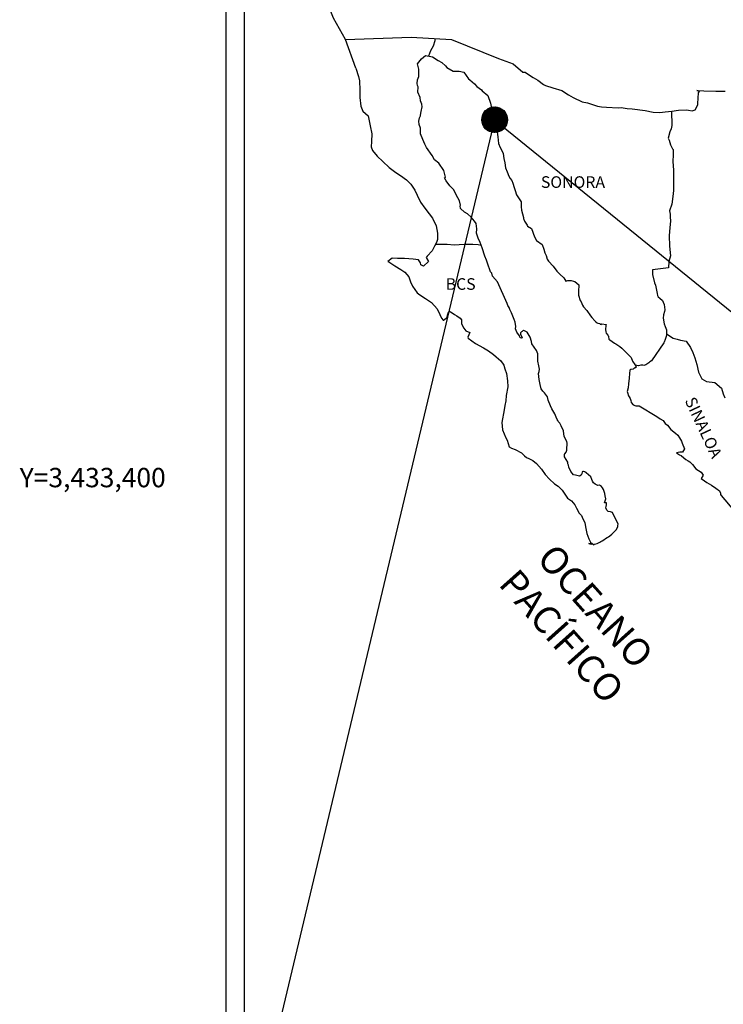
# Model space of a CAD drawing. Units: millimetres. Extents: x 298276 to 300676, y 3427362 to 3433652.
# Drawn here: x 300222 to 300367, y 3433291 to 3433495 of the extents above; entities that cross this region are included whole.
import ezdxf
from ezdxf.enums import TextEntityAlignment as Align

# ---------------------------------------------------------------- set-up
doc = ezdxf.new("R2010")
doc.units = ezdxf.units.MM
doc.layers.add('CVL_RET_TX', color=7, linetype='Continuous')
doc.layers.add('Lomo', color=7, linetype='Continuous')
doc.styles.add('ROMANS', font='ROMANS', dxfattribs={"height": 0.2})
doc.styles.add('SIMPLEX1', font='simplex1.shx')

msp = doc.modelspace()

# ---------------------------------------------------------------- hatches: boundary and pattern name
at = {"layer": 'Lomo'}
h = msp.add_hatch(dxfattribs=at)
h.set_pattern_fill('ANSI31', scale=0.8, style=0)
h.set_pattern_definition([(45, (-80851.6029, 1604464.55022), (-0.0707106781187, 0.0707106781187), [])])
edge = h.paths.add_edge_path()
edge.add_arc((300320.16, 3433473.86), 2.65, 0, 360)

# ---------------------------------------------------------------- linework, layer by layer
at = {"layer": 'Lomo', "color": 7}
for p, q in [((300264.7, 3431947, 1.16), (300264.7, 3433544.63, 1.16)), ((300268.5, 3433110.05, 1.16), (300268.5, 3433526.65, 1.16))]:
    msp.add_line(p, q, dxfattribs=at)
at = {"layer": 'Lomo', "color": 5, "linetype": 'Continuous'}
for p, q in [((300304.27, 3433485.39, 1.16), (300305.05, 3433486.43, 1.16)), ((300304.52, 3433484.3, 1.16), (300304.27, 3433485.39, 1.16)), ((300305.05, 3433486.43, 1.16), (300305.89, 3433487.16, 1.16)), ((300305.89, 3433487.16, 1.16), (300307.3, 3433486.88, 1.16)), ((300307.3, 3433486.88, 1.16), (300308.53, 3433486.08, 1.16)), ((300308.53, 3433486.08, 1.16), (300309.27, 3433485.69, 1.16)), ((300309.27, 3433485.69, 1.16), (300310.01, 3433485, 1.16)), ((300291.53, 3433484.54, 1.16), (300292.02, 3433482.81, 1.16)), ((300304.48, 3433482.77, 1.16), (300304.52, 3433484.3, 1.16)), ((300310.01, 3433485, 1.16), (300310.3, 3433484.66, 1.16)), ((300310.3, 3433484.66, 1.16), (300311.63, 3433483.86, 1.16)), ((300311.63, 3433483.86, 1.16), (300312.85, 3433483.92, 1.16)), ((300312.85, 3433483.92, 1.16), (300313.83, 3433483.67, 1.16)), ((300313.83, 3433483.67, 1.16), (300314.76, 3433482.34, 1.16)), ((300292.02, 3433482.81, 1.16), (300292.23, 3433481.88, 1.16)), ((300292.23, 3433481.88, 1.16), (300292.33, 3433480, 1.16)), ((300304.18, 3433481.34, 1.16), (300304.27, 3433482.13, 1.16)), ((300304.23, 3433480.95, 1.16), (300304.18, 3433481.34, 1.16)), ((300304.27, 3433482.13, 1.16), (300304.48, 3433482.77, 1.16)), ((300314.76, 3433482.34, 1.16), (300315.01, 3433482.09, 1.16)), ((300315.01, 3433482.09, 1.16), (300315.99, 3433481.25, 1.16)), ((300315.99, 3433481.25, 1.16), (300316.52, 3433480.71, 1.16)), ((300292.33, 3433480, 1.16), (300292.33, 3433478.42, 1.16)), ((300304.38, 3433480.65, 1.16), (300304.23, 3433480.95, 1.16)), ((300304.33, 3433479.52, 1.16), (300304.38, 3433480.65, 1.16)), ((300304.77, 3433478.48, 1.16), (300304.33, 3433479.52, 1.16)), ((300304.38, 3433480.65, 1.16), (300304.38, 3433480.65, 1.16)), ((300316.52, 3433480.71, 1.16), (300317.46, 3433480.07, 1.16)), ((300317.46, 3433480.07, 1.16), (300317.56, 3433479.83, 1.16)), ((300317.56, 3433479.83, 1.16), (300318.78, 3433478.84, 1.16)), ((300292.33, 3433478.42, 1.16), (300292.53, 3433476.69, 1.16)), ((300304.87, 3433477.74, 1.16), (300304.77, 3433478.48, 1.16)), ((300305.11, 3433477.05, 1.16), (300304.87, 3433477.74, 1.16)), ((300318.78, 3433478.84, 1.16), (300319.28, 3433477.31, 1.16)), ((300319.28, 3433477.31, 1.16), (300319.47, 3433476.57, 1.16)), ((300292.53, 3433476.69, 1.16), (300292.96, 3433475.65, 1.16)), ((300292.96, 3433475.65, 1.16), (300294.05, 3433474.67, 1.16)), ((300304.88, 3433474.83, 1.16), (300305.02, 3433475.57, 1.16)), ((300305.02, 3433475.57, 1.16), (300305.17, 3433476.55, 1.16)), ((300305.17, 3433476.55, 1.16), (300305.11, 3433477.05, 1.16)), ((300319.47, 3433476.57, 1.16), (300319.58, 3433475.53, 1.16)), ((300319.58, 3433475.53, 1.16), (300320.16, 3433473.86, 1.16)), ((300294.05, 3433474.67, 1.16), (300294.49, 3433472.6, 1.16)), ((300304.54, 3433473.54, 1.16), (300304.63, 3433474.28, 1.16)), ((300304.58, 3433472.85, 1.16), (300304.54, 3433473.54, 1.16)), ((300304.63, 3433474.28, 1.16), (300304.83, 3433474.68, 1.16)), ((300304.83, 3433474.68, 1.16), (300304.88, 3433474.83, 1.16)), ((300320.16, 3433473.86, 1.16), (300320.41, 3433473.21, 1.16)), ((300320.41, 3433473.21, 1.16), (300320.5, 3433472.62, 1.16)), ((300294.49, 3433472.6, 1.16), (300294.79, 3433470.97, 1.16)), ((300304.83, 3433472.12, 1.16), (300304.58, 3433472.85, 1.16)), ((300304.88, 3433470.93, 1.16), (300304.83, 3433472.12, 1.16)), ((300320.5, 3433472.62, 1.16), (300320.61, 3433471.84, 1.16)), ((300320.61, 3433471.84, 1.16), (300320.81, 3433470.3, 1.16)), ((300294.74, 3433469.39, 1.16), (300294.69, 3433468.25, 1.16)), ((300294.79, 3433470.97, 1.16), (300294.74, 3433469.39, 1.16)), ((300305.37, 3433469.79, 1.16), (300304.88, 3433470.93, 1.16)), ((300305.72, 3433468.81, 1.16), (300305.37, 3433469.79, 1.16)), ((300320.81, 3433470.3, 1.16), (300320.95, 3433468.93, 1.16)), ((300294.69, 3433468.25, 1.16), (300294.94, 3433467.52, 1.16)), ((300294.94, 3433467.52, 1.16), (300295.92, 3433466.33, 1.16)), ((300306.11, 3433468.12, 1.16), (300305.72, 3433468.81, 1.16)), ((300307.24, 3433466.44, 1.16), (300306.11, 3433468.12, 1.16)), ((300320.95, 3433468.93, 1.16), (300321.3, 3433468.13, 1.16)), ((300321.3, 3433468.13, 1.16), (300321.59, 3433467.64, 1.16)), ((300321.59, 3433467.64, 1.16), (300321.93, 3433466.85, 1.16)), ((300295.92, 3433466.33, 1.16), (300297.05, 3433465.24, 1.16)), ((300297.05, 3433465.24, 1.16), (300298.37, 3433464.01, 1.16)), ((300307.73, 3433465.6, 1.16), (300307.24, 3433466.44, 1.16)), ((300308.66, 3433464.91, 1.16), (300307.73, 3433465.6, 1.16)), ((300309.7, 3433463.38, 1.16), (300308.66, 3433464.91, 1.16)), ((300321.93, 3433466.85, 1.16), (300322.09, 3433465.82, 1.16)), ((300322.09, 3433465.82, 1.16), (300322.24, 3433464.93, 1.16)), ((300322.24, 3433464.93, 1.16), (300322.43, 3433463.94, 1.16)), ((300298.37, 3433464.01, 1.16), (300299.75, 3433462.98, 1.16)), ((300299.75, 3433462.98, 1.16), (300300.73, 3433462.34, 1.16)), ((300309.99, 3433462, 1.16), (300309.7, 3433463.38, 1.16)), ((300322.43, 3433463.94, 1.16), (300322.73, 3433463.1, 1.16)), ((300322.73, 3433463.1, 1.16), (300323.12, 3433462.17, 1.16)), ((300300.73, 3433462.34, 1.16), (300301.96, 3433461.45, 1.16)), ((300301.96, 3433461.45, 1.16), (300302.84, 3433460.57, 1.16)), ((300309.84, 3433461.85, 1.16), (300309.99, 3433462, 1.16)), ((300310.19, 3433461.21, 1.16), (300309.84, 3433461.85, 1.16)), ((300310.93, 3433460.18, 1.16), (300310.19, 3433461.21, 1.16)), ((300323.12, 3433462.17, 1.16), (300323.37, 3433461.72, 1.16)), ((300323.37, 3433461.72, 1.16), (300323.71, 3433461.28, 1.16)), ((300323.71, 3433461.28, 1.16), (300323.9, 3433460.73, 1.16)), ((300302.84, 3433460.57, 1.16), (300303.68, 3433459.28, 1.16)), ((300303.68, 3433459.28, 1.16), (300304.17, 3433458.3, 1.16)), ((300311.71, 3433459.39, 1.16), (300310.93, 3433460.18, 1.16)), ((300312.25, 3433458.35, 1.16), (300311.71, 3433459.39, 1.16)), ((300323.9, 3433460.73, 1.16), (300324.2, 3433459.89, 1.16)), ((300324.2, 3433459.89, 1.16), (300324.4, 3433459.26, 1.16)), ((300324.4, 3433459.26, 1.16), (300324.65, 3433458.37, 1.16)), ((300304.17, 3433458.3, 1.16), (300304.86, 3433456.86, 1.16)), ((300304.86, 3433456.86, 1.16), (300305.74, 3433455.58, 1.16)), ((300312.94, 3433457.07, 1.16), (300312.25, 3433458.35, 1.16)), ((300313.13, 3433456.19, 1.16), (300312.94, 3433457.07, 1.16)), ((300324.65, 3433458.37, 1.16), (300325.63, 3433456.88, 1.16)), ((300325.63, 3433456.88, 1.16), (300325.63, 3433455.85, 1.16)), ((300305.74, 3433455.58, 1.16), (300306.62, 3433454.45, 1.16)), ((300313.08, 3433456.04, 1.16), (300313.13, 3433456.19, 1.16)), ((300313.14, 3433455.49, 1.16), (300313.08, 3433456.04, 1.16)), ((300313.97, 3433454.75, 1.16), (300313.14, 3433455.49, 1.16)), ((300314.56, 3433454.4, 1.16), (300313.97, 3433454.75, 1.16)), ((300325.63, 3433455.85, 1.16), (300325.73, 3433455.16, 1.16)), ((300325.73, 3433455.16, 1.16), (300326.12, 3433453.68, 1.16)), ((300306.62, 3433454.45, 1.16), (300307.36, 3433453.51, 1.16)), ((300307.36, 3433453.51, 1.16), (300308.09, 3433451.93, 1.16)), ((300315.3, 3433453.72, 1.16), (300314.56, 3433454.4, 1.16)), ((300315.98, 3433452.93, 1.16), (300315.3, 3433453.72, 1.16)), ((300316.38, 3433452.39, 1.16), (300315.98, 3433452.93, 1.16)), ((300326.12, 3433453.68, 1.16), (300326.12, 3433453.48, 1.16)), ((300326.12, 3433453.48, 1.16), (300326.32, 3433452.89, 1.16)), ((300326.32, 3433452.89, 1.16), (300326.86, 3433452.05, 1.16)), ((300308.09, 3433451.93, 1.16), (300308.34, 3433450.45, 1.16)), ((300316.52, 3433451.3, 1.16), (300316.38, 3433452.39, 1.16)), ((300316.42, 3433450.41, 1.16), (300316.52, 3433451.3, 1.16)), ((300326.86, 3433452.05, 1.16), (300326.95, 3433451.9, 1.16)), ((300326.95, 3433451.9, 1.16), (300327.75, 3433451.41, 1.16)), ((300327.75, 3433451.41, 1.16), (300328.39, 3433449.69, 1.16)), ((300308.35, 3433449.12, 1.16), (300308.14, 3433448.48, 1.16)), ((300308.34, 3433450.45, 1.16), (300308.35, 3433449.12, 1.16)), ((300316.77, 3433449.42, 1.16), (300316.42, 3433450.41, 1.16)), ((300317.21, 3433448.49, 1.16), (300316.77, 3433449.42, 1.16)), ((300328.39, 3433449.69, 1.16), (300328.82, 3433448.89, 1.16)), ((300328.82, 3433448.89, 1.16), (300330.01, 3433448.06, 1.16)), ((300307.27, 3433446.8, 1.16), (300306.24, 3433445.66, 1.16)), ((300307.76, 3433447.74, 1.16), (300307.27, 3433446.8, 1.16)), ((300308.14, 3433448.48, 1.16), (300307.76, 3433447.74, 1.16)), ((300317.56, 3433447.36, 1.16), (300317.21, 3433448.49, 1.16)), ((300318.15, 3433445.68, 1.16), (300317.56, 3433447.36, 1.16)), ((300330.01, 3433448.06, 1.16), (300330.35, 3433447.12, 1.16)), ((300330.35, 3433447.12, 1.16), (300330.5, 3433446.33, 1.16)), ((300298.99, 3433445.27, 1.16), (300298.11, 3433444.57, 1.16)), ((300298.11, 3433444.57, 1.16), (300298.35, 3433444.47, 1.16)), ((300300.11, 3433445.16, 1.16), (300298.99, 3433445.27, 1.16)), ((300301.54, 3433445.22, 1.16), (300300.11, 3433445.16, 1.16)), ((300303.31, 3433445.02, 1.16), (300301.54, 3433445.22, 1.16)), ((300304.43, 3433444.92, 1.16), (300303.31, 3433445.02, 1.16)), ((300304.87, 3433444.28, 1.16), (300304.43, 3433444.92, 1.16)), ((300306.54, 3433444.58, 1.16), (300305.46, 3433443.59, 1.16)), ((300306.24, 3433445.66, 1.16), (300306.05, 3433445.42, 1.16)), ((300306.05, 3433445.42, 1.16), (300306.54, 3433444.58, 1.16)), ((300318.49, 3433444.84, 1.16), (300318.15, 3433445.68, 1.16)), ((300318.79, 3433444, 1.16), (300318.49, 3433444.84, 1.16)), ((300330.5, 3433446.33, 1.16), (300330.79, 3433445.79, 1.16)), ((300330.79, 3433445.79, 1.16), (300331.03, 3433445.05, 1.16)), ((300331.03, 3433445.05, 1.16), (300331.28, 3433444.65, 1.16)), ((300331.28, 3433444.65, 1.16), (300332.22, 3433443.62, 1.16)), ((300298.35, 3433444.47, 1.16), (300299.53, 3433443.69, 1.16)), ((300299.53, 3433443.69, 1.16), (300300.76, 3433442.89, 1.16)), ((300300.76, 3433442.89, 1.16), (300301.59, 3433442.4, 1.16)), ((300304.92, 3433443.89, 1.16), (300304.87, 3433444.28, 1.16)), ((300305.46, 3433443.59, 1.16), (300304.92, 3433443.89, 1.16)), ((300319.23, 3433442.62, 1.16), (300318.79, 3433444, 1.16)), ((300319.28, 3433442.47, 1.16), (300319.23, 3433442.62, 1.16)), ((300332.22, 3433443.62, 1.16), (300333, 3433442.54, 1.16)), ((300333, 3433442.54, 1.16), (300333.63, 3433441.95, 1.16)), ((300301.59, 3433442.4, 1.16), (300302.43, 3433441.41, 1.16)), ((300302.43, 3433441.41, 1.16), (300302.82, 3433440.38, 1.16)), ((300319.58, 3433442.13, 1.16), (300319.28, 3433442.47, 1.16)), ((300319.72, 3433441.54, 1.16), (300319.58, 3433442.13, 1.16)), ((300320.75, 3433440.4, 1.16), (300319.72, 3433441.54, 1.16)), ((300333.63, 3433441.95, 1.16), (300334.47, 3433441.2, 1.16)), ((300334.47, 3433441.2, 1.16), (300334.86, 3433440.51, 1.16)), ((300334.86, 3433440.51, 1.16), (300335.31, 3433440.62, 1.16)), ((300335.31, 3433440.62, 1.16), (300335.6, 3433440.66, 1.16)), ((300335.6, 3433440.66, 1.16), (300335.95, 3433440.62, 1.16)), ((300335.95, 3433440.62, 1.16), (300336.48, 3433440.51, 1.16)), ((300336.48, 3433440.51, 1.16), (300336.73, 3433440.47, 1.16)), ((300302.82, 3433440.38, 1.16), (300303.17, 3433439.45, 1.16)), ((300303.17, 3433439.45, 1.16), (300304.15, 3433438.12, 1.16)), ((300322.77, 3433435.91, 1.16), (300320.75, 3433440.4, 1.16)), ((300336.73, 3433440.47, 1.16), (300337.56, 3433439.73, 1.16)), ((300337.56, 3433439.73, 1.16), (300337.51, 3433438.39, 1.16)), ((300304.15, 3433438.12, 1.16), (300304.73, 3433437.66, 1.16)), ((300304.73, 3433437.66, 1.16), (300305.86, 3433436.93, 1.16)), ((300305.86, 3433436.93, 1.16), (300307.14, 3433436.09, 1.16)), ((300337.51, 3433438.39, 1.16), (300337.51, 3433437.6, 1.16)), ((300337.51, 3433437.6, 1.16), (300337.86, 3433436.52, 1.16)), ((300337.86, 3433436.52, 1.16), (300338.01, 3433436.27, 1.16)), ((300307.14, 3433436.09, 1.16), (300308.27, 3433434.76, 1.16)), ((300308.27, 3433434.76, 1.16), (300308.86, 3433433.63, 1.16)), ((300322.92, 3433435.47, 1.16), (300322.77, 3433435.91, 1.16)), ((300323.16, 3433435.07, 1.16), (300322.92, 3433435.47, 1.16)), ((300323.31, 3433434.68, 1.16), (300323.16, 3433435.07, 1.16)), ((300323.65, 3433433.99, 1.16), (300323.31, 3433434.68, 1.16)), ((300338.01, 3433436.27, 1.16), (300338.3, 3433435.58, 1.16)), ((300338.3, 3433435.58, 1.16), (300338.5, 3433435.23, 1.16)), ((300338.5, 3433435.23, 1.16), (300339.23, 3433434.45, 1.16)), ((300339.23, 3433434.45, 1.16), (300339.97, 3433433.32, 1.16)), ((300308.86, 3433433.63, 1.16), (300309.2, 3433432.89, 1.16)), ((300309.2, 3433432.89, 1.16), (300309.54, 3433432.44, 1.16)), ((300309.54, 3433432.44, 1.16), (300309.6, 3433432.44, 1.16)), ((300309.6, 3433432.44, 1.16), (300310.18, 3433432.84, 1.16)), ((300310.18, 3433432.84, 1.16), (300310.33, 3433433.09, 1.16)), ((300310.33, 3433433.09, 1.16), (300310.42, 3433433.48, 1.16)), ((300310.42, 3433433.48, 1.16), (300310.62, 3433434.12, 1.16)), ((300310.62, 3433434.12, 1.16), (300311.01, 3433434.27, 1.16)), ((300311.01, 3433434.27, 1.16), (300311.85, 3433433.63, 1.16)), ((300311.85, 3433433.63, 1.16), (300312.34, 3433433.34, 1.16)), ((300312.34, 3433433.34, 1.16), (300313.07, 3433432.89, 1.16)), ((300313.07, 3433432.89, 1.16), (300313.32, 3433432.5, 1.16)), ((300313.32, 3433432.5, 1.16), (300313.32, 3433431.71, 1.16)), ((300323.8, 3433433.64, 1.16), (300323.65, 3433433.99, 1.16)), ((300324.19, 3433432.56, 1.16), (300323.8, 3433433.64, 1.16)), ((300324.39, 3433432.01, 1.16), (300324.19, 3433432.56, 1.16)), ((300339.97, 3433433.32, 1.16), (300340.27, 3433432.97, 1.16)), ((300340.27, 3433432.97, 1.16), (300340.86, 3433432.28, 1.16)), ((300313.32, 3433431.71, 1.16), (300313.81, 3433430.77, 1.16)), ((300313.81, 3433430.77, 1.16), (300314.2, 3433430.28, 1.16)), ((300324.54, 3433431.13, 1.16), (300324.39, 3433432.01, 1.16)), ((300324.49, 3433430.64, 1.16), (300324.54, 3433431.13, 1.16)), ((300324.74, 3433429.99, 1.16), (300324.49, 3433430.64, 1.16)), ((300326.21, 3433430.34, 1.16), (300326.11, 3433430.29, 1.16)), ((300326.85, 3433429.94, 1.16), (300326.21, 3433430.34, 1.16)), ((300340.86, 3433432.28, 1.16), (300341, 3433432.18, 1.16)), ((300341, 3433432.18, 1.16), (300341, 3433432.13, 1.16)), ((300341, 3433432.13, 1.16), (300341.1, 3433432.03, 1.16)), ((300341.1, 3433432.03, 1.16), (300341.34, 3433431.88, 1.16)), ((300341.34, 3433431.88, 1.16), (300341.49, 3433431.83, 1.16)), ((300341.49, 3433431.83, 1.16), (300341.79, 3433431.78, 1.16)), ((300341.79, 3433431.78, 1.16), (300342.08, 3433431.59, 1.16)), ((300342.13, 3433431.59, 1.16), (300342.08, 3433431.49, 1.16)), ((300342.08, 3433431.59, 1.16), (300342.13, 3433431.59, 1.16)), ((300342.08, 3433431.49, 1.16), (300342.13, 3433431.54, 1.16)), ((300342.13, 3433431.54, 1.16), (300342.28, 3433431.69, 1.16)), ((300342.28, 3433431.69, 1.16), (300343.21, 3433431.54, 1.16)), ((300343.11, 3433431.34, 1.16), (300343.06, 3433430.5, 1.16)), ((300343.06, 3433430.5, 1.16), (300343.16, 3433430.06, 1.16)), ((300343.21, 3433431.54, 1.16), (300343.11, 3433431.34, 1.16)), ((300314.2, 3433430.28, 1.16), (300315.03, 3433429.93, 1.16)), ((300315.03, 3433429.93, 1.16), (300314.64, 3433428.94, 1.16)), ((300314.64, 3433428.94, 1.16), (300314.7, 3433428.75, 1.16)), ((300314.7, 3433428.75, 1.16), (300316.22, 3433427.61, 1.16)), ((300325.27, 3433429.2, 1.16), (300324.74, 3433429.99, 1.16)), ((300325.38, 3433428.91, 1.16), (300325.27, 3433429.2, 1.16)), ((300325.48, 3433428.81, 1.16), (300325.38, 3433428.91, 1.16)), ((300325.72, 3433428.76, 1.16), (300325.48, 3433428.81, 1.16)), ((300325.72, 3433430.04, 1.16), (300325.52, 3433429.8, 1.16)), ((300325.52, 3433429.8, 1.16), (300325.52, 3433429.59, 1.16)), ((300325.52, 3433429.59, 1.16), (300325.87, 3433428.81, 1.16)), ((300325.87, 3433430.14, 1.16), (300325.72, 3433430.04, 1.16)), ((300325.87, 3433428.81, 1.16), (300325.72, 3433428.76, 1.16)), ((300325.72, 3433428.76, 1.16), (300325.72, 3433428.76, 1.16)), ((300325.96, 3433430.24, 1.16), (300325.87, 3433430.14, 1.16)), ((300326.11, 3433430.29, 1.16), (300325.96, 3433430.24, 1.16)), ((300327.09, 3433429.6, 1.16), (300326.85, 3433429.94, 1.16)), ((300327.53, 3433428.96, 1.16), (300327.09, 3433429.6, 1.16)), ((300327.78, 3433428.02, 1.16), (300327.53, 3433428.96, 1.16)), ((300343.16, 3433430.06, 1.16), (300343.21, 3433429.76, 1.16)), ((300343.21, 3433429.76, 1.16), (300343.55, 3433429.32, 1.16)), ((300343.21, 3433429.76, 1.16), (300343.21, 3433429.76, 1.16)), ((300343.55, 3433429.32, 1.16), (300343.6, 3433429.27, 1.16)), ((300343.6, 3433429.27, 1.16), (300343.65, 3433429.07, 1.16)), ((300343.65, 3433429.07, 1.16), (300343.75, 3433428.53, 1.16)), ((300343.75, 3433428.53, 1.16), (300343.95, 3433428.38, 1.16)), ((300343.95, 3433428.38, 1.16), (300344.92, 3433427.69, 1.16)), ((300316.22, 3433427.61, 1.16), (300317.88, 3433426.73, 1.16)), ((300317.88, 3433426.73, 1.16), (300318.91, 3433426.13, 1.16)), ((300327.87, 3433427.58, 1.16), (300327.78, 3433428.02, 1.16)), ((300328.81, 3433426.15, 1.16), (300327.87, 3433427.58, 1.16)), ((300344.92, 3433427.69, 1.16), (300345.22, 3433427.59, 1.16)), ((300345.22, 3433427.59, 1.16), (300346.05, 3433427, 1.16)), ((300346.05, 3433427, 1.16), (300346.45, 3433426.66, 1.16)), ((300346.45, 3433426.66, 1.16), (300347.48, 3433425.62, 1.16)), ((300318.91, 3433426.13, 1.16), (300319.94, 3433425.35, 1.16)), ((300319.94, 3433425.35, 1.16), (300320.48, 3433424.9, 1.16)), ((300320.48, 3433424.9, 1.16), (300321.42, 3433424.02, 1.16)), ((300329.1, 3433425.5, 1.16), (300328.81, 3433426.15, 1.16)), ((300329.06, 3433423.98, 1.16), (300329.1, 3433424.67, 1.16)), ((300329.1, 3433424.67, 1.16), (300329.1, 3433425.5, 1.16)), ((300347.48, 3433425.62, 1.16), (300347.73, 3433425.33, 1.16)), ((300347.73, 3433425.33, 1.16), (300348.36, 3433424.74, 1.16)), ((300348.36, 3433424.74, 1.16), (300348.66, 3433424, 1.16)), ((300321.42, 3433424.02, 1.16), (300322.06, 3433423.13, 1.16)), ((300322.06, 3433423.13, 1.16), (300322.3, 3433422.39, 1.16)), ((300322.3, 3433422.39, 1.16), (300322.59, 3433421.4, 1.16)), ((300329.31, 3433422.99, 1.16), (300329.06, 3433423.98, 1.16)), ((300329.4, 3433422.34, 1.16), (300329.31, 3433422.99, 1.16)), ((300329.35, 3433421.85, 1.16), (300329.4, 3433422.34, 1.16)), ((300348.32, 3433422.27, 1.16), (300348.12, 3433422.12, 1.16)), ((300348.75, 3433422.36, 1.16), (300348.32, 3433422.27, 1.16)), ((300348.66, 3433424, 1.16), (300349.1, 3433423.26, 1.16)), ((300349, 3433422.52, 1.16), (300348.75, 3433422.36, 1.16)), ((300349.15, 3433422.52, 1.16), (300349, 3433422.52, 1.16)), ((300349.1, 3433423.26, 1.16), (300349.39, 3433422.81, 1.16)), ((300349.39, 3433422.71, 1.16), (300349.15, 3433422.52, 1.16)), ((300349.39, 3433422.81, 1.16), (300349.39, 3433422.71, 1.16)), ((300322.59, 3433421.4, 1.16), (300322.79, 3433419.92, 1.16)), ((300329.21, 3433421.46, 1.16), (300329.35, 3433421.85, 1.16)), ((300329.31, 3433420.82, 1.16), (300329.21, 3433421.46, 1.16)), ((300329.36, 3433420.17, 1.16), (300329.31, 3433420.82, 1.16)), ((300329.6, 3433419.19, 1.16), (300329.36, 3433420.17, 1.16)), ((300347.97, 3433420.44, 1.16), (300347.78, 3433419.31, 1.16)), ((300348.02, 3433421.43, 1.16), (300347.97, 3433420.44, 1.16)), ((300348.12, 3433422.12, 1.16), (300348.02, 3433421.43, 1.16)), ((300322.89, 3433418.69, 1.16), (300322.55, 3433416.87, 1.16)), ((300322.79, 3433419.92, 1.16), (300322.89, 3433418.69, 1.16)), ((300329.8, 3433418.25, 1.16), (300329.6, 3433419.19, 1.16)), ((300330.09, 3433417.76, 1.16), (300329.8, 3433418.25, 1.16)), ((300347.73, 3433418.47, 1.16), (300347.54, 3433417.73, 1.16)), ((300347.78, 3433419.31, 1.16), (300347.73, 3433418.47, 1.16)), ((300322.55, 3433416.87, 1.16), (300322.51, 3433415.78, 1.16)), ((300330.49, 3433417.46, 1.16), (300330.09, 3433417.76, 1.16)), ((300331.08, 3433416.62, 1.16), (300330.49, 3433417.46, 1.16)), ((300331.23, 3433415.89, 1.16), (300331.08, 3433416.62, 1.16)), ((300347.54, 3433417.73, 1.16), (300347.58, 3433417.53, 1.16)), ((300347.58, 3433417.53, 1.16), (300347.83, 3433416.84, 1.16)), ((300347.83, 3433416.84, 1.16), (300347.93, 3433416.64, 1.16)), ((300347.93, 3433416.64, 1.16), (300348.13, 3433416.3, 1.16)), ((300348.13, 3433416.3, 1.16), (300348.28, 3433415.85, 1.16)), ((300322.26, 3433414.84, 1.16), (300322.12, 3433413.9, 1.16)), ((300322.51, 3433415.78, 1.16), (300322.26, 3433414.84, 1.16)), ((300331.72, 3433414.75, 1.16), (300331.23, 3433415.89, 1.16)), ((300332.01, 3433414.1, 1.16), (300331.72, 3433414.75, 1.16)), ((300332.6, 3433413.08, 1.16), (300332.01, 3433414.1, 1.16)), ((300348.28, 3433415.85, 1.16), (300348.38, 3433415.41, 1.16)), ((300348.38, 3433415.41, 1.16), (300348.77, 3433414.96, 1.16)), ((300348.77, 3433414.96, 1.16), (300349.31, 3433414.72, 1.16)), ((300349.31, 3433414.72, 1.16), (300349.99, 3433414.72, 1.16)), ((300349.99, 3433414.72, 1.16), (300353.67, 3433412.55, 1.16)), ((300322.12, 3433413.9, 1.16), (300321.63, 3433411.28, 1.16)), ((300332.85, 3433412.43, 1.16), (300332.6, 3433413.08, 1.16)), ((300333.1, 3433411.94, 1.16), (300332.85, 3433412.43, 1.16)), ((300353.67, 3433412.55, 1.16), (300354.36, 3433412.06, 1.16)), ((300354.36, 3433412.06, 1.16), (300354.94, 3433411.71, 1.16)), ((300321.63, 3433411.28, 1.16), (300321.78, 3433409.8, 1.16)), ((300333.19, 3433411.69, 1.16), (300333.1, 3433411.94, 1.16)), ((300333.29, 3433411.54, 1.16), (300333.19, 3433411.69, 1.16)), ((300333.63, 3433411.15, 1.16), (300333.29, 3433411.54, 1.16)), ((300333.29, 3433411.54, 1.16), (300333.29, 3433411.54, 1.16)), ((300333.93, 3433410.6, 1.16), (300333.63, 3433411.15, 1.16)), ((300334.37, 3433409.62, 1.16), (300333.93, 3433410.6, 1.16)), ((300354.94, 3433411.71, 1.16), (300355.39, 3433411.12, 1.16)), ((300355.39, 3433411.12, 1.16), (300355.88, 3433410.73, 1.16)), ((300355.88, 3433410.73, 1.16), (300356.52, 3433409.89, 1.16)), ((300321.78, 3433409.8, 1.16), (300322.47, 3433408.13, 1.16)), ((300322.47, 3433408.13, 1.16), (300322.76, 3433407.63, 1.16)), ((300334.52, 3433408.44, 1.16), (300334.37, 3433409.62, 1.16)), ((300335.06, 3433407.4, 1.16), (300334.52, 3433408.44, 1.16)), ((300356.52, 3433409.89, 1.16), (300357.55, 3433409.1, 1.16)), ((300357.55, 3433409.1, 1.16), (300357.99, 3433408.71, 1.16)), ((300357.99, 3433408.71, 1.16), (300358.34, 3433408.16, 1.16)), ((300358.34, 3433408.16, 1.16), (300358.73, 3433407.47, 1.16)), ((300322.76, 3433407.63, 1.16), (300323.2, 3433406.26, 1.16)), ((300323.2, 3433406.26, 1.16), (300323.65, 3433406.01, 1.16)), ((300323.65, 3433406.01, 1.16), (300324.43, 3433405.76, 1.16)), ((300335.16, 3433407.01, 1.16), (300335.06, 3433407.4, 1.16)), ((300335.07, 3433405.62, 1.16), (300335.11, 3433406.07, 1.16)), ((300335.11, 3433406.07, 1.16), (300335.16, 3433406.71, 1.16)), ((300335.16, 3433406.71, 1.16), (300335.16, 3433407.01, 1.16)), ((300358.73, 3433407.47, 1.16), (300358.92, 3433407.03, 1.16)), ((300358.92, 3433407.03, 1.16), (300359.41, 3433405.85, 1.16)), ((300324.43, 3433405.76, 1.16), (300325.7, 3433405.03, 1.16)), ((300325.7, 3433405.03, 1.16), (300326.3, 3433404.43, 1.16)), ((300326.3, 3433404.43, 1.16), (300326.74, 3433404.09, 1.16)), ((300326.74, 3433404.09, 1.16), (300327.23, 3433403.89, 1.16)), ((300327.23, 3433403.89, 1.16), (300328.06, 3433403.45, 1.16)), ((300327.23, 3433403.89, 1.16), (300327.23, 3433403.89, 1.16)), ((300334.57, 3433404.68, 1.16), (300334.62, 3433404.74, 1.16)), ((300334.57, 3433404.24, 1.16), (300334.57, 3433404.68, 1.16)), ((300335.26, 3433403.11, 1.16), (300334.57, 3433404.24, 1.16)), ((300334.62, 3433404.74, 1.16), (300334.67, 3433404.84, 1.16)), ((300334.67, 3433404.84, 1.16), (300334.92, 3433405.18, 1.16)), ((300334.92, 3433405.18, 1.16), (300335.07, 3433405.62, 1.16)), ((300358.39, 3433405.2, 1.16), (300357.75, 3433405.01, 1.16)), ((300357.75, 3433405.01, 1.16), (300358.34, 3433404.61, 1.16)), ((300358.34, 3433404.61, 1.16), (300358.68, 3433404.46, 1.16)), ((300358.68, 3433405.2, 1.16), (300358.39, 3433405.2, 1.16)), ((300358.87, 3433405.2, 1.16), (300358.68, 3433405.2, 1.16)), ((300358.68, 3433404.46, 1.16), (300359.27, 3433404.02, 1.16)), ((300358.98, 3433405.2, 1.16), (300358.87, 3433405.2, 1.16)), ((300359.41, 3433405.85, 1.16), (300358.98, 3433405.2, 1.16)), ((300359.27, 3433404.02, 1.16), (300359.66, 3433403.68, 1.16)), ((300359.41, 3433405.85, 1.16), (300359.41, 3433405.85, 1.16)), ((300328.06, 3433403.45, 1.16), (300328.84, 3433402.86, 1.16)), ((300328.84, 3433402.86, 1.16), (300329.82, 3433401.67, 1.16)), ((300335.26, 3433402.76, 1.16), (300335.26, 3433403.11, 1.16)), ((300335.41, 3433402.47, 1.16), (300335.26, 3433402.76, 1.16)), ((300335.51, 3433402.07, 1.16), (300335.41, 3433402.47, 1.16)), ((300335.91, 3433401.18, 1.16), (300335.51, 3433402.07, 1.16)), ((300359.66, 3433403.68, 1.16), (300360.1, 3433403.38, 1.16)), ((300360.1, 3433403.38, 1.16), (300360.49, 3433403.18, 1.16)), ((300360.49, 3433403.18, 1.16), (300361.04, 3433402.64, 1.16)), ((300361.04, 3433402.64, 1.16), (300361.72, 3433401.75, 1.16)), ((300329.82, 3433401.67, 1.16), (300330.61, 3433400.58, 1.16)), ((300330.61, 3433400.58, 1.16), (300331.5, 3433399.6, 1.16)), ((300336.44, 3433400.5, 1.16), (300335.91, 3433401.18, 1.16)), ((300336.89, 3433400.4, 1.16), (300336.44, 3433400.5, 1.16)), ((300337.72, 3433400.25, 1.16), (300336.89, 3433400.4, 1.16)), ((300338.01, 3433400.4, 1.16), (300337.72, 3433400.25, 1.16)), ((300338.06, 3433400.44, 1.16), (300338.01, 3433400.4, 1.16)), ((300338.16, 3433400.69, 1.16), (300338.06, 3433400.44, 1.16)), ((300338.26, 3433401.09, 1.16), (300338.16, 3433400.69, 1.16)), ((300338.41, 3433401.19, 1.16), (300338.26, 3433401.09, 1.16)), ((300338.5, 3433401.19, 1.16), (300338.41, 3433401.19, 1.16)), ((300338.75, 3433401.14, 1.16), (300338.5, 3433401.19, 1.16)), ((300338.79, 3433401.09, 1.16), (300338.75, 3433401.14, 1.16)), ((300339.04, 3433400.99, 1.16), (300338.79, 3433401.09, 1.16)), ((300339.09, 3433400.94, 1.16), (300339.04, 3433400.99, 1.16)), ((300340.02, 3433400.1, 1.16), (300339.09, 3433400.94, 1.16)), ((300340.27, 3433399.56, 1.16), (300340.02, 3433400.1, 1.16)), ((300361.72, 3433401.75, 1.16), (300362.8, 3433401.06, 1.16)), ((300362.8, 3433401.06, 1.16), (300363.2, 3433400.42, 1.16)), ((300363.15, 3433400.27, 1.16), (300362.81, 3433399.73, 1.16)), ((300363.2, 3433400.42, 1.16), (300363.15, 3433400.27, 1.16)), ((300331.5, 3433399.6, 1.16), (300332.53, 3433398.62, 1.16)), ((300332.53, 3433398.62, 1.16), (300333.26, 3433398.17, 1.16)), ((300333.26, 3433398.17, 1.16), (300334.14, 3433397.33, 1.16)), ((300340.41, 3433399.17, 1.16), (300340.27, 3433399.56, 1.16)), ((300340.56, 3433398.87, 1.16), (300340.41, 3433399.17, 1.16)), ((300340.9, 3433398.57, 1.16), (300340.56, 3433398.87, 1.16)), ((300341.5, 3433398.28, 1.16), (300340.9, 3433398.57, 1.16)), ((300341.83, 3433398.33, 1.16), (300341.5, 3433398.28, 1.16)), ((300342.23, 3433398.08, 1.16), (300341.83, 3433398.33, 1.16)), ((300342.47, 3433397.84, 1.16), (300342.23, 3433398.08, 1.16)), ((300342.67, 3433397.49, 1.16), (300342.47, 3433397.84, 1.16)), ((300362.81, 3433399.73, 1.16), (300363.49, 3433399.29, 1.16)), ((300363.49, 3433399.29, 1.16), (300363.98, 3433398.89, 1.16)), ((300363.98, 3433398.89, 1.16), (300364.92, 3433398.35, 1.16)), ((300364.92, 3433398.35, 1.16), (300365.84, 3433397.76, 1.16)), ((300334.14, 3433397.33, 1.16), (300335.23, 3433395.71, 1.16)), ((300342.82, 3433397.05, 1.16), (300342.67, 3433397.49, 1.16)), ((300342.91, 3433396.65, 1.16), (300342.82, 3433397.05, 1.16)), ((300343.02, 3433396.16, 1.16), (300342.91, 3433396.65, 1.16)), ((300343.16, 3433395.52, 1.16), (300343.02, 3433396.16, 1.16)), ((300365.84, 3433397.76, 1.16), (300366.63, 3433397.22, 1.16)), ((300366.63, 3433397.22, 1.16), (300366.78, 3433396.73, 1.16)), ((300366.78, 3433396.73, 1.16), (300366.78, 3433396.42, 1.16)), ((300366.78, 3433396.42, 1.16), (300366.92, 3433396.23, 1.16)), ((300366.92, 3433396.23, 1.16), (300369.57, 3433393.12, 1.16)), ((300335.23, 3433395.71, 1.16), (300336.01, 3433395.11, 1.16)), ((300336.01, 3433395.11, 1.16), (300336.75, 3433394.27, 1.16)), ((300336.75, 3433394.27, 1.16), (300337.04, 3433393.58, 1.16)), ((300342.87, 3433394.68, 1.16), (300343.16, 3433395.52, 1.16)), ((300343.26, 3433394.72, 1.16), (300342.87, 3433394.68, 1.16)), ((300343.12, 3433393.69, 1.16), (300343.22, 3433393.98, 1.16)), ((300343.22, 3433393.98, 1.16), (300343.26, 3433394.28, 1.16)), ((300343.26, 3433394.28, 1.16), (300343.26, 3433394.72, 1.16)), ((300337.04, 3433393.58, 1.16), (300337.63, 3433392.6, 1.16)), ((300337.63, 3433392.6, 1.16), (300338.08, 3433392.11, 1.16)), ((300338.08, 3433392.11, 1.16), (300338.36, 3433391.41, 1.16)), ((300343.32, 3433393.2, 1.16), (300343.12, 3433393.69, 1.16)), ((300343.61, 3433392.95, 1.16), (300343.32, 3433393.2, 1.16)), ((300344.1, 3433392.85, 1.16), (300343.61, 3433392.95, 1.16)), ((300344.49, 3433392.7, 1.16), (300344.1, 3433392.85, 1.16)), ((300345.67, 3433390.34, 1.16), (300344.49, 3433392.7, 1.16)), ((300338.36, 3433391.41, 1.16), (300338.76, 3433390.62, 1.16)), ((300338.76, 3433390.62, 1.16), (300338.96, 3433389.78, 1.16)), ((300338.96, 3433389.78, 1.16), (300339.2, 3433388.41, 1.16)), ((300345.23, 3433389.15, 1.16), (300345.58, 3433389.74, 1.16)), ((300345.58, 3433389.74, 1.16), (300345.62, 3433390.04, 1.16)), ((300345.62, 3433390.04, 1.16), (300345.67, 3433390.34, 1.16)), ((300339.2, 3433388.41, 1.16), (300339.65, 3433387.27, 1.16)), ((300343.42, 3433387.52, 1.16), (300343.71, 3433387.72, 1.16)), ((300343.71, 3433387.72, 1.16), (300343.96, 3433387.92, 1.16)), ((300343.96, 3433387.92, 1.16), (300344.35, 3433388.21, 1.16)), ((300344.35, 3433388.21, 1.16), (300344.98, 3433388.86, 1.16)), ((300344.98, 3433388.86, 1.16), (300345.23, 3433389.15, 1.16)), ((300339.65, 3433387.27, 1.16), (300339.94, 3433386.58, 1.16)), ((300339.65, 3433386.34, 1.16), (300339.84, 3433386.24, 1.16)), ((300340.19, 3433386.09, 1.16), (300339.65, 3433386.34, 1.16)), ((300339.84, 3433386.24, 1.16), (300339.99, 3433386.34, 1.16)), ((300339.94, 3433386.58, 1.16), (300340.19, 3433386.09, 1.16)), ((300339.99, 3433386.34, 1.16), (300340.24, 3433386.38, 1.16)), ((300340.24, 3433386.38, 1.16), (300340.63, 3433386.04, 1.16)), ((300340.63, 3433386.04, 1.16), (300340.82, 3433386.19, 1.16)), ((300340.82, 3433386.19, 1.16), (300341.07, 3433386.24, 1.16)), ((300341.07, 3433386.24, 1.16), (300341.36, 3433386.29, 1.16)), ((300341.36, 3433386.29, 1.16), (300341.61, 3433386.43, 1.16)), ((300341.61, 3433386.43, 1.16), (300341.9, 3433386.59, 1.16)), ((300341.9, 3433386.59, 1.16), (300342.1, 3433386.73, 1.16)), ((300342.1, 3433386.73, 1.16), (300342.34, 3433386.83, 1.16)), ((300342.34, 3433386.83, 1.16), (300342.69, 3433387.08, 1.16)), ((300342.69, 3433387.08, 1.16), (300343.03, 3433387.33, 1.16)), ((300343.03, 3433387.33, 1.16), (300343.42, 3433387.52, 1.16))]:
    msp.add_line(p, q, dxfattribs=at)
at = {"layer": 'Lomo'}
for q in [(300273, 3433275.81, 1.16), (300563.91, 3433275.81, 1.16)]:
    msp.add_line((300320.16, 3433473.86, 1.16), q, dxfattribs=at)
at = {"layer": 'Lomo', "color": 7, "linetype": 'Continuous', "elevation": 1.16}
for points in [[(300289.34, 3433490.43), (300286.88, 3433494.82), (300285.71, 3433497.83), (300271.2, 3433519.62)], [(300291.53, 3433484.54), (300289.34, 3433490.43), (300302.96, 3433490.91), (300311.23, 3433490.43), (300320.95, 3433486.54), (300323.97, 3433485.41)], [(300306.55, 3433487.04), (300307, 3433488.16), (300307.53, 3433489.15), (300307.86, 3433490.21), (300307.93, 3433490.61)], [(300323.97, 3433485.41), (300325.98, 3433483.68), (300326.47, 3433483.68), (300327.4, 3433483.09), (300328.09, 3433482.55), (300329.12, 3433482.06), (300330.25, 3433481.17), (300330.69, 3433480.93), (300332.16, 3433480.43), (300334.02, 3433479.89), (300335.39, 3433479.01), (300336.38, 3433478.42), (300338.24, 3433477.58), (300339.32, 3433477.33), (300341.42, 3433476.64), (300342.26, 3433476.49), (300343.24, 3433476.45), (300345.69, 3433476.3), (300346.32, 3433476.4), (300347.55, 3433476.2), (300348.58, 3433476.1), (300351.27, 3433475.76), (300352.89, 3433475.42), (300354.26, 3433475.37), (300355.39, 3433475.52), (300356.76, 3433475.62), (300358.14, 3433475.82), (300359.85, 3433475.87), (300360.19, 3433475.82), (300360.98, 3433475.73), (300361.56, 3433475.92), (300362.15, 3433476.96), (300362.15, 3433477.21), (300362.29, 3433479.42), (300362.49, 3433479.77), (300361.95, 3433479.87), (300363.37, 3433479.82), (300365.82, 3433479.77), (300367.78, 3433479.73)], [(300356.72, 3433475.61), (300356.73, 3433472.67), (300356.63, 3433471.98), (300356.33, 3433471.34), (300355.99, 3433470.06), (300356.19, 3433469.61), (300356.49, 3433468.68), (300356.58, 3433468.53), (300356.88, 3433467.88), (300357.03, 3433467.69), (300357.03, 3433467.05), (300357.03, 3433466.55), (300356.98, 3433465.27), (300357.03, 3433464.29), (300357.13, 3433463.5), (300357.08, 3433462.02), (300357.08, 3433460.55), (300357.13, 3433459.26), (300356.94, 3433458.03), (300356.79, 3433456.4), (300356.3, 3433455.07), (300356.44, 3433454.33), (300356.44, 3433453.74), (300356.5, 3433452.95), (300356.35, 3433451.52), (300356.21, 3433449.94), (300356.3, 3433447.72), (300356.5, 3433445.76), (300356.11, 3433444.57), (300356.06, 3433443.29), (300352.77, 3433442.85), (300352.77, 3433441.86), (300353.17, 3433440.14), (300353.41, 3433439.69), (300353.61, 3433438.66), (300353.76, 3433437.97), (300353.81, 3433437.58), (300353.91, 3433437.28), (300354.3, 3433437.03), (300354.84, 3433436.49), (300354.94, 3433436.19), (300355.18, 3433435.7), (300355.33, 3433434.61), (300355.23, 3433434.22), (300355.04, 3433433.53), (300354.99, 3433432.89), (300355.18, 3433431.7), (300355.39, 3433431.11), (300355.63, 3433430.47), (300355.68, 3433430.03), (300355.63, 3433429.44), (300355.58, 3433429.09), (300355.39, 3433428.45), (300355.19, 3433427.91), (300355.09, 3433427.76), (300352.54, 3433424.02), (300352.25, 3433423.82), (300352, 3433423.63), (300351.42, 3433423.23), (300350.97, 3433423.08), (300350.78, 3433423.18), (300350.38, 3433423.18), (300349.89, 3433423.04), (300349.19, 3433423.12)], [(300308.02, 3433448.13), (300309.33, 3433448.13), (300310.36, 3433448.13), (300311.83, 3433447.99), (300313.89, 3433448.13), (300315.65, 3433448.13), (300316.75, 3433448.11), (300317.37, 3433447.97)], [(300355.65, 3433429.64), (300357.05, 3433428.75), (300357.84, 3433428.5), (300358.58, 3433428.3), (300359.75, 3433428.1), (300360.59, 3433426.82), (300361.13, 3433425.78), (300361.53, 3433424.65), (300361.93, 3433423.32), (300362.27, 3433421.68), (300362.95, 3433420.35), (300363.93, 3433419.76), (300365.61, 3433419.56), (300367.03, 3433418.38), (300367.38, 3433417.24), (300367.72, 3433416.4)]]:
    msp.add_lwpolyline(points, dxfattribs=at)
at = {"layer": 'Lomo', "color": 7}
msp.add_circle((300320.16, 3433473.86, 1.16), 2.65, dxfattribs=at)

# ---------------------------------------------------------------- texts
at = {"layer": 'CVL_RET_TX', "color": 7, "style": 'SIMPLEX1'}
msp.add_text('Y=3,433,400', height=4, dxfattribs=at).set_placement((300252.25, 3433399.93), align=Align.MIDDLE_RIGHT)
at = {"layer": 'Lomo', "color": 7, "style": 'ROMANS'}
for s, p in [('SONORA', (300329.72, 3433459.78, 1.16)), ('BCS', (300310.05, 3433438.72, 1.16))]:
    msp.add_text(s, height=2.4, dxfattribs=at).set_placement(p)
msp.add_text('SINALOA', height=2.4, rotation=295.0046, dxfattribs=at).set_placement((300359.37, 3433415.86, 1.16))
at = {"layer": 'Lomo', "color": 7, "insert": (300343.09, 3433375.23), "char_height": 5.6, "width": 61.4819, "attachment_point": 2, "rotation": 311.7786, "style": 'ROMANS'}
msp.add_mtext('\\fArial|b0|i0|c0|p34;OCEANO PACÍFICO', dxfattribs=at)

doc.saveas('drawing.dxf')
